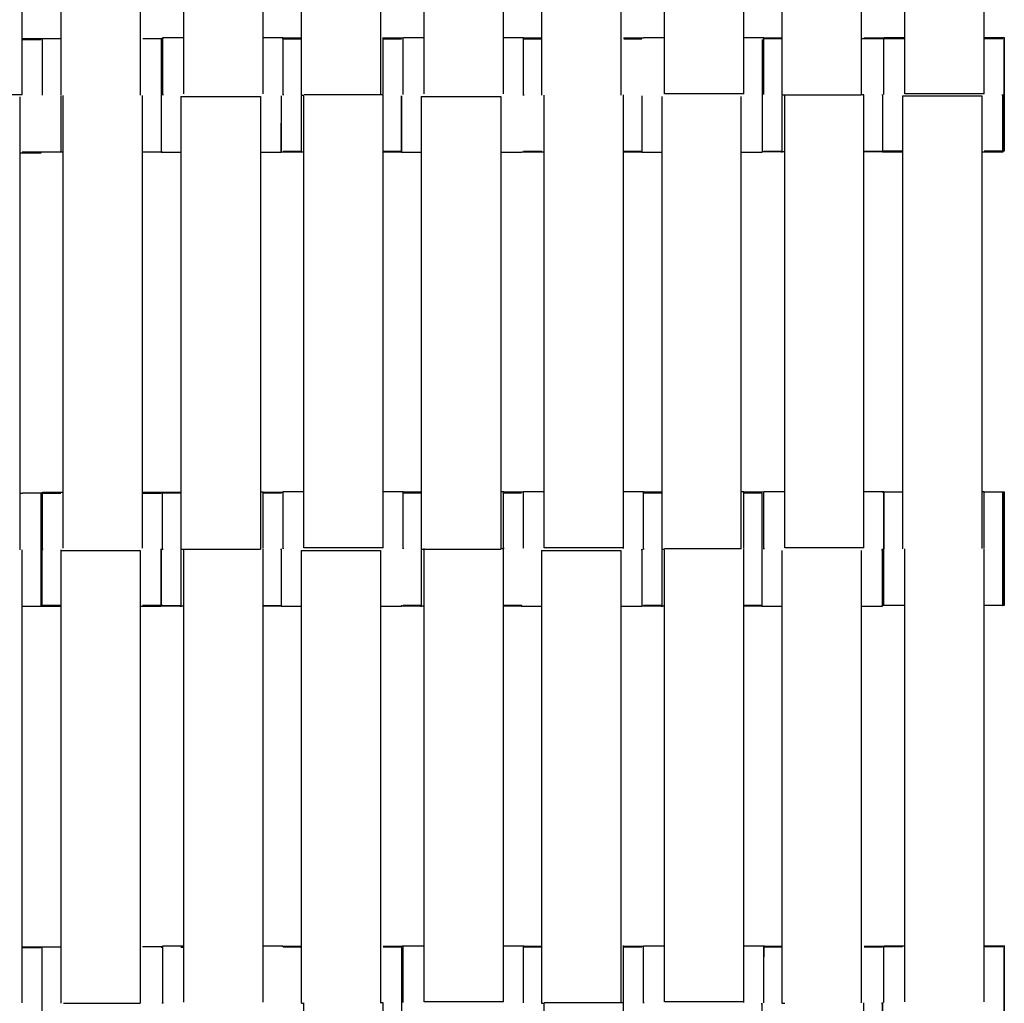
# Model space of a CAD drawing. Units: millimetres. Extents: x -138 to 154, y -171 to 124.
# Drawn here: x 20 to 39, y 29 to 49 of the extents above; entities that cross this region are included whole.
import ezdxf

# ---------------------------------------------------------------- set-up
doc = ezdxf.new("R2010")
doc.units = ezdxf.units.MM
doc.layers.add('Domyslna', color=7, linetype='Continuous', true_color=0x000000)
doc.layers.add('Make2D$Widoczne$Krzywe', color=7, linetype='Continuous', true_color=0x000000)
doc.styles.add('Arial Normalny', font='txt')
doc.dimstyles.new('Default', dxfattribs={"dimtxt": 11, "dimasz": 10, "dimexe": 0.5, "dimexo": 0.5, "dimgap": 4.25, "dimtad": 1, "dimtoh": 1, "dimdec": 0, "dimzin": 1, "dimdsep": 46, "dimtxsty": 'Arial Normalny', "dimcen": 0.5, "dimazin": 1, "dimtfac": 1, "dimtdec": 4, "dimtix": 1, "dimtofl": 0, "dimtmove": 1, "dimatfit": 3, "dimfxl": 1, "dimtolj": 1, "dimtzin": 1, "dimarcsym": 0})

# ---------------------------------------------------------------- blocks, each defined once
blk = doc.blocks.new('*D2')
at = {"layer": 'Defpoints', "color": 0}
for p in [(1.148, 123.954), (1.148, -134.286), (152.296, -134.286)]:
    blk.add_point(p, dxfattribs=at)
at = {"layer": 'Domyslna', "color": 0, "lineweight": -2}
for p, q in [((1.648, 123.954), (152.796, 123.954)), ((152.296, 113.954), (152.296, -124.286)), ((1.648, -134.286), (152.796, -134.286))]:
    blk.add_line(p, q, dxfattribs=at)
at = {"layer": 'Domyslna', "color": 0}
for points in [[(153.963, 113.954), (150.629, 113.954), (152.296, 123.954)], [(150.629, -124.286), (153.963, -124.286), (152.296, -134.286)]]:
    blk.add_solid(points, dxfattribs=at)
at = {"layer": 'Domyslna', "color": 0, "insert": (142.431, -5.166), "char_height": 11, "attachment_point": 5, "rotation": 90, "style": 'Arial Normalny'}
blk.add_mtext('\\A1;258', dxfattribs=at)

msp = doc.modelspace()

# ---------------------------------------------------------------- linework, layer by layer
at = {"layer": 'Make2D$Widoczne$Krzywe', "color": 12, "lineweight": -3, "true_color": 0xc80000}
msp.add_rational_spline([(73.459, 34.738), (78.376, 59.237), (67.535, 81.75), (47.447, 123.467), (1.148, 123.954), (-22.912, 124.207), (-42.581, 110.346)], [0.926668192802, 0.912733046181, 1, 0.849498751592, 1, 0.915694033953, 0.925839057334], degree=2, knots=[66.766733, 66.766733, 66.766733, 114.816172, 114.816172, 197.682599, 197.682599, 244.10171, 244.10171, 244.10171], dxfattribs=at)
at = {"layer": 'Make2D$Widoczne$Krzywe', "color": 250, "lineweight": -3, "true_color": 0x282828}
for points in [[(19.827, 47.107), (19.827, 51.635), (19.827, 56.164)], [(20.598, 56.153), (20.598, 51.625), (20.598, 47.096)], [(22.184, 56.153), (22.184, 51.625), (22.184, 47.096)], [(23.057, 47.127), (23.057, 51.652), (23.057, 56.178)], [(24.644, 47.127), (24.644, 51.655), (24.644, 56.184)], [(25.405, 56.153), (25.405, 51.625), (25.405, 47.096)], [(26.991, 56.153), (26.991, 51.625), (26.991, 47.096)], [(27.865, 47.127), (27.865, 51.646), (27.865, 56.165)], [(29.451, 47.127), (29.451, 51.655), (29.451, 56.184)], [(30.212, 56.153), (30.212, 51.625), (30.212, 47.096)], [(31.799, 56.153), (31.799, 51.625), (31.799, 47.096)], [(32.672, 47.127), (32.672, 51.652), (32.672, 56.178)], [(34.259, 47.127), (34.259, 51.655), (34.259, 56.184)], [(35.022, 56.159), (35.022, 51.63), (35.022, 47.102)], [(36.608, 56.159), (36.608, 51.63), (36.608, 47.102)], [(37.479, 47.127), (37.479, 51.652), (37.479, 56.177)], [(39.066, 47.127), (39.066, 51.655), (39.066, 56.184)], [(19.83, 48.211), (20.013, 48.211), (20.196, 48.211)], [(19.831, 48.229), (20.028, 48.229), (20.224, 48.229)], [(20.232, 48.231), (20.418, 48.231), (20.603, 48.231)], [(22.236, 48.231), (22.433, 48.231), (22.63, 48.231)], [(22.604, 48.219), (22.62, 48.219), (22.636, 48.219)], [(22.639, 48.249), (22.851, 48.249), (23.063, 48.249)], [(24.648, 48.249), (24.844, 48.249), (25.041, 48.249)], [(25.043, 48.242), (25.224, 48.242), (25.406, 48.242)], [(25.045, 48.226), (25.227, 48.226), (25.41, 48.226)], [(27.048, 48.242), (27.246, 48.242), (27.445, 48.242)], [(27.05, 48.226), (27.23, 48.226), (27.41, 48.226)], [(27.45, 48.249), (27.659, 48.249), (27.868, 48.249)], [(29.453, 48.249), (29.651, 48.249), (29.849, 48.249)], [(29.85, 48.242), (30.031, 48.242), (30.212, 48.242)], [(29.85, 48.226), (30.033, 48.226), (30.215, 48.226)], [(31.855, 48.242), (32.054, 48.242), (32.252, 48.242)], [(31.856, 48.226), (32.037, 48.226), (32.217, 48.226)], [(32.253, 48.249), (32.463, 48.249), (32.672, 48.249)], [(34.259, 48.249), (34.457, 48.249), (34.656, 48.249)], [(34.658, 48.232), (34.842, 48.232), (35.027, 48.232)], [(34.66, 48.242), (34.841, 48.242), (35.023, 48.242)], [(36.611, 48.232), (36.819, 48.232), (37.027, 48.232)], [(36.662, 48.242), (36.861, 48.242), (37.06, 48.242)], [(37.033, 48.231), (37.046, 48.231), (37.058, 48.231)], [(37.064, 48.231), (37.272, 48.231), (37.479, 48.231)], [(37.066, 48.249), (37.272, 48.249), (37.479, 48.249)], [(39.066, 48.231), (39.251, 48.231), (39.436, 48.231)], [(39.069, 48.249), (39.266, 48.249), (39.463, 48.249)], [(19.827, 47.107), (19.033, 47.107), (18.24, 47.107)], [(20.646, 38.034), (20.646, 42.563), (20.646, 47.091)], [(22.233, 38.034), (22.233, 42.563), (22.233, 47.091)], [(23.001, 47.072), (23.001, 42.543), (23.001, 38.015)], [(23.001, 47.072), (23.794, 47.072), (24.588, 47.072)], [(24.588, 47.072), (24.588, 42.543), (24.588, 38.015)], [(25.405, 47.096), (25.433, 47.096), (25.461, 47.096)], [(25.461, 38.045), (25.461, 42.565), (25.461, 47.084)], [(27.048, 47.103), (26.256, 47.103), (25.464, 47.103)], [(27.048, 38.045), (27.048, 42.574), (27.048, 47.103)], [(27.808, 47.072), (28.602, 47.072), (29.395, 47.072)], [(27.808, 47.072), (27.808, 42.543), (27.808, 38.015)], [(29.395, 47.072), (29.395, 42.546), (29.395, 38.021)], [(30.268, 38.045), (30.268, 42.571), (30.268, 47.096)], [(31.855, 38.045), (31.855, 42.574), (31.855, 47.103)], [(32.616, 47.072), (32.616, 42.543), (32.616, 38.015)], [(34.259, 47.127), (33.465, 47.127), (32.672, 47.127)], [(34.202, 47.072), (34.202, 42.547), (34.202, 38.023)], [(35.022, 47.102), (35.815, 47.102), (36.608, 47.102)], [(35.076, 38.045), (35.076, 42.574), (35.076, 47.103)], [(36.662, 47.103), (36.635, 47.103), (36.608, 47.103)], [(36.662, 38.045), (36.662, 42.574), (36.662, 47.103)], [(37.431, 47.083), (37.431, 42.555), (37.431, 38.026)], [(37.431, 47.083), (38.224, 47.083), (39.017, 47.083)], [(39.066, 47.127), (38.273, 47.127), (37.479, 47.127)], [(39.017, 47.083), (39.017, 42.557), (39.017, 38.032)], [(19.778, 47.063), (19.778, 42.535), (19.778, 38.006)], [(20.196, 45.941), (19.989, 45.941), (19.782, 45.941)], [(20.195, 45.96), (20.011, 45.96), (19.827, 45.96)], [(20.224, 45.96), (20.212, 45.96), (20.201, 45.96)], [(20.646, 45.961), (20.437, 45.961), (20.228, 45.961)], [(20.65, 45.957), (20.648, 45.957), (20.646, 45.957)], [(22.63, 45.961), (22.433, 45.961), (22.236, 45.961)], [(23.001, 45.95), (22.802, 45.95), (22.604, 45.95)], [(25.002, 45.95), (24.795, 45.95), (24.588, 45.95)], [(25.462, 45.957), (25.238, 45.957), (25.013, 45.957)], [(25.406, 45.972), (25.224, 45.972), (25.043, 45.972)], [(27.41, 45.957), (27.231, 45.957), (27.052, 45.957)], [(27.41, 45.972), (27.232, 45.972), (27.053, 45.972)], [(27.808, 45.95), (27.61, 45.95), (27.411, 45.95)], [(29.81, 45.95), (29.604, 45.95), (29.399, 45.95)], [(30.268, 45.957), (30.044, 45.957), (29.821, 45.957)], [(30.217, 45.972), (30.033, 45.972), (29.85, 45.972)], [(32.217, 45.957), (32.036, 45.957), (31.855, 45.957)], [(32.218, 45.972), (32.038, 45.972), (31.858, 45.972)], [(32.616, 45.95), (32.417, 45.95), (32.218, 45.95)], [(34.621, 45.95), (34.414, 45.95), (34.207, 45.95)], [(35.072, 45.962), (34.848, 45.962), (34.624, 45.962)], [(35.023, 45.972), (34.84, 45.972), (34.657, 45.972)], [(37.027, 45.962), (36.844, 45.962), (36.662, 45.962)], [(37.06, 45.972), (36.861, 45.972), (36.663, 45.972)], [(37.434, 45.961), (37.234, 45.961), (37.033, 45.961)], [(37.433, 45.979), (37.247, 45.979), (37.062, 45.979)], [(39.436, 45.961), (39.227, 45.961), (39.019, 45.961)], [(39.463, 45.979), (39.265, 45.979), (39.066, 45.979)], [(19.783, 39.136), (19.808, 39.136), (19.832, 39.136)], [(19.831, 39.141), (20.027, 39.141), (20.224, 39.141)], [(20.224, 39.138), (20.41, 39.138), (20.596, 39.138)], [(20.228, 39.156), (20.437, 39.156), (20.646, 39.156)], [(22.233, 39.156), (22.432, 39.156), (22.63, 39.156)], [(22.233, 39.138), (22.415, 39.138), (22.597, 39.138)], [(22.604, 39.145), (22.802, 39.145), (23.001, 39.145)], [(22.637, 39.155), (22.819, 39.155), (23.002, 39.155)], [(24.59, 39.163), (24.616, 39.163), (24.642, 39.163)], [(24.644, 39.155), (24.842, 39.155), (25.039, 39.155)], [(24.644, 39.145), (24.825, 39.145), (25.006, 39.145)], [(25.043, 39.168), (25.253, 39.168), (25.463, 39.168)], [(27.048, 39.168), (27.246, 39.168), (27.445, 39.168)], [(27.446, 39.161), (27.627, 39.161), (27.808, 39.161)], [(27.447, 39.145), (27.628, 39.145), (27.808, 39.145)], [(29.395, 39.168), (29.423, 39.168), (29.451, 39.168)], [(29.451, 39.145), (29.632, 39.145), (29.814, 39.145)], [(29.456, 39.161), (29.652, 39.161), (29.849, 39.161)], [(29.85, 39.168), (30.059, 39.168), (30.268, 39.168)], [(31.855, 39.168), (32.054, 39.168), (32.252, 39.168)], [(32.253, 39.161), (32.437, 39.161), (32.621, 39.161)], [(32.259, 39.145), (32.437, 39.145), (32.616, 39.145)], [(34.205, 39.168), (34.232, 39.168), (34.259, 39.168)], [(34.259, 39.161), (34.456, 39.161), (34.654, 39.161)], [(34.26, 39.145), (34.441, 39.145), (34.621, 39.145)], [(34.664, 39.168), (34.871, 39.168), (35.078, 39.168)], [(36.663, 39.168), (36.861, 39.168), (37.06, 39.168)], [(37.033, 39.156), (37.047, 39.156), (37.061, 39.156)], [(37.061, 39.161), (37.246, 39.161), (37.431, 39.161)], [(39.02, 39.168), (39.043, 39.168), (39.066, 39.168)], [(39.066, 39.161), (39.265, 39.161), (39.463, 39.161)], [(23.001, 38.015), (23.794, 38.015), (24.588, 38.015)], [(23.055, 28.958), (23.055, 33.487), (23.055, 38.015)], [(24.642, 28.958), (24.642, 33.487), (24.642, 38.015)], [(27.048, 38.045), (26.254, 38.045), (25.461, 38.045)], [(27.808, 38.015), (28.602, 38.015), (29.395, 38.015)], [(27.865, 28.964), (27.865, 33.489), (27.865, 38.015)], [(29.451, 38.021), (29.423, 38.021), (29.395, 38.021)], [(29.451, 28.964), (29.451, 33.493), (29.451, 38.021)], [(31.855, 38.045), (31.062, 38.045), (30.268, 38.045)], [(32.616, 38.015), (32.644, 38.015), (32.672, 38.015)], [(34.205, 38.021), (33.439, 38.021), (32.672, 38.021)], [(34.259, 28.964), (34.259, 33.493), (34.259, 38.021)], [(36.662, 38.045), (35.869, 38.045), (35.076, 38.045)], [(37.479, 28.964), (37.479, 33.493), (37.479, 38.021)], [(39.066, 28.964), (39.066, 33.493), (39.066, 38.021)], [(19.827, 28.944), (19.827, 33.473), (19.827, 38.001)], [(20.598, 37.99), (20.598, 33.462), (20.598, 28.933)], [(20.598, 37.99), (21.391, 37.99), (22.184, 37.99)], [(22.184, 37.99), (22.184, 33.462), (22.184, 28.933)], [(25.405, 37.99), (26.198, 37.99), (26.991, 37.99)], [(25.405, 37.99), (25.405, 33.462), (25.405, 28.933)], [(26.991, 37.99), (26.991, 33.462), (26.991, 28.933)], [(30.212, 37.99), (30.212, 33.462), (30.212, 28.933)], [(30.212, 37.99), (31.005, 37.99), (31.799, 37.99)], [(31.799, 37.99), (31.799, 33.465), (31.799, 28.94)], [(32.672, 28.964), (32.672, 33.483), (32.672, 38.002)], [(35.019, 37.99), (35.019, 33.462), (35.019, 28.933)], [(36.606, 37.99), (36.606, 33.467), (36.606, 28.944)], [(20.192, 36.867), (20.012, 36.867), (19.831, 36.867)], [(20.224, 36.871), (20.21, 36.871), (20.196, 36.871)], [(20.599, 36.868), (20.411, 36.868), (20.224, 36.868)], [(20.598, 36.887), (20.413, 36.887), (20.228, 36.887)], [(22.6, 36.868), (22.392, 36.868), (22.184, 36.868)], [(22.63, 36.887), (22.431, 36.887), (22.233, 36.887)], [(23.055, 36.875), (22.832, 36.875), (22.61, 36.875)], [(23.003, 36.885), (22.82, 36.885), (22.637, 36.885)], [(23.007, 36.867), (23.004, 36.867), (23.001, 36.867)], [(25.009, 36.885), (24.826, 36.885), (24.642, 36.885)], [(25.006, 36.875), (24.825, 36.875), (24.643, 36.875)], [(25.405, 36.868), (25.206, 36.868), (25.007, 36.868)], [(27.409, 36.868), (27.2, 36.868), (26.992, 36.868)], [(27.872, 36.875), (27.642, 36.875), (27.411, 36.875)], [(27.81, 36.891), (27.628, 36.891), (27.446, 36.891)], [(29.817, 36.891), (29.634, 36.891), (29.451, 36.891)], [(29.814, 36.875), (29.634, 36.875), (29.455, 36.875)], [(30.213, 36.868), (30.014, 36.868), (29.815, 36.868)], [(32.217, 36.868), (32.01, 36.868), (31.803, 36.868)], [(32.672, 36.875), (32.445, 36.875), (32.218, 36.875)], [(32.621, 36.891), (32.437, 36.891), (32.253, 36.891)], [(34.623, 36.891), (34.441, 36.891), (34.259, 36.891)], [(34.621, 36.875), (34.44, 36.875), (34.259, 36.875)], [(35.024, 36.868), (34.823, 36.868), (34.622, 36.868)], [(37.024, 36.868), (36.817, 36.868), (36.609, 36.868)], [(37.06, 36.898), (37.046, 36.898), (37.033, 36.898)], [(37.066, 36.887), (37.049, 36.887), (37.033, 36.887)], [(37.483, 36.891), (37.272, 36.891), (37.061, 36.891)], [(39.436, 36.891), (39.252, 36.891), (39.067, 36.891)], [(39.076, 36.887), (39.073, 36.887), (39.07, 36.887)], [(39.463, 36.891), (39.45, 36.891), (39.438, 36.891)], [(19.827, 30.066), (20.025, 30.066), (20.224, 30.066)], [(19.828, 30.048), (20.012, 30.048), (20.196, 30.048)], [(20.224, 30.063), (20.41, 30.063), (20.595, 30.063)], [(22.233, 30.068), (22.431, 30.068), (22.63, 30.068)], [(22.604, 30.056), (22.62, 30.056), (22.637, 30.056)], [(22.637, 30.08), (22.846, 30.08), (23.055, 30.08)], [(22.998, 30.056), (23.026, 30.056), (23.055, 30.056)], [(24.646, 30.08), (24.842, 30.08), (25.039, 30.08)], [(25.042, 30.063), (25.223, 30.063), (25.405, 30.063)], [(25.043, 30.079), (25.224, 30.079), (25.405, 30.079)], [(27.048, 30.079), (27.246, 30.079), (27.445, 30.079)], [(27.048, 30.063), (27.229, 30.063), (27.41, 30.063)], [(27.449, 30.086), (27.657, 30.086), (27.865, 30.086)], [(29.451, 30.086), (29.65, 30.086), (29.849, 30.086)], [(29.849, 30.063), (30.03, 30.063), (30.212, 30.063)], [(29.85, 30.079), (30.032, 30.079), (30.214, 30.079)], [(31.855, 30.079), (32.054, 30.079), (32.252, 30.079)], [(31.859, 30.063), (32.038, 30.063), (32.217, 30.063)], [(32.253, 30.086), (32.465, 30.086), (32.677, 30.086)], [(34.262, 30.086), (34.459, 30.086), (34.656, 30.086)], [(34.657, 30.079), (34.838, 30.079), (35.02, 30.079)], [(34.657, 30.063), (34.839, 30.063), (35.02, 30.063)], [(36.664, 30.079), (36.862, 30.079), (37.06, 30.079)], [(36.665, 30.063), (36.845, 30.063), (37.024, 30.063)], [(37.033, 30.068), (37.045, 30.068), (37.058, 30.068)], [(37.064, 30.068), (37.247, 30.068), (37.43, 30.068)], [(37.066, 30.086), (37.274, 30.086), (37.482, 30.086)], [(39.066, 30.068), (39.251, 30.068), (39.436, 30.068)], [(39.067, 30.086), (39.265, 30.086), (39.463, 30.086)], [(29.451, 28.964), (28.658, 28.964), (27.865, 28.964)], [(34.259, 28.964), (33.465, 28.964), (32.672, 28.964)], [(20.65, 28.933), (21.417, 28.933), (22.184, 28.933)], [(25.408, 28.933), (25.433, 28.933), (25.458, 28.933)], [(25.461, 19.882), (25.461, 24.411), (25.461, 28.94)], [(27.048, 28.94), (27.023, 28.94), (26.997, 28.94)], [(27.048, 19.882), (27.048, 24.411), (27.048, 28.94)], [(30.212, 28.933), (30.239, 28.933), (30.267, 28.933)], [(30.268, 19.882), (30.268, 24.411), (30.268, 28.94)], [(31.855, 28.94), (31.062, 28.94), (30.268, 28.94)], [(31.855, 19.882), (31.855, 24.411), (31.855, 28.94)], [(35.019, 28.933), (35.047, 28.933), (35.076, 28.933)], [(36.662, 19.882), (36.662, 24.411), (36.662, 28.94)]]:
    msp.add_open_spline(points, degree=2, dxfattribs=at)
for points, weights in [([(27.048, 47.115), (27.048, 48.25), (27.048, 48.25)], [1, 0.707106781187, 1]), ([(20.2, 48.226), (20.2, 48.226), (20.2, 48.211)], [1, 0.966665271956, 0.940918320087]), ([(22.639, 48.249), (22.639, 48.249), (22.639, 48.232)], [1, 0.965535438219, 0.939181723275]), ([(27.447, 47.118), (27.447, 48.249), (27.446, 48.249)], [0.998793264678, 0.707711396948, 1]), ([(37.06, 47.109), (37.06, 48.242), (37.06, 48.242)], [0.999435062144, 0.707389523057, 1]), ([(37.06, 48.242), (37.06, 48.242), (37.06, 48.233)], [0.999904147023, 0.974964391345, 0.95427464044]), ([(39.463, 48.249), (39.463, 48.249), (39.463, 47.114)], [1, 0.707106781187, 1]), ([(19.778, 47.11), (19.778, 47.109), (19.778, 47.107)], [0.987799454481, 0.988266514224, 0.988735198929]), ([(20.598, 47.084), (20.598, 45.949), (20.598, 45.949)], [1, 0.707106781187, 1]), ([(25.007, 45.957), (25.008, 45.957), (25.008, 47.084)], [1, 0.708385089834, 0.997454540853]), ([(25.007, 47.082), (25.007, 45.957), (25.007, 45.957)], [0.996432343857, 0.708901607814, 1]), ([(25.405, 47.084), (25.405, 45.949), (25.405, 45.949)], [1, 0.707106781187, 1]), ([(27.409, 47.082), (27.409, 45.957), (27.41, 45.957)], [0.996711319821, 0.708760457944, 1]), ([(27.41, 45.968), (27.41, 46.106), (27.41, 47.086)], [0.948543773096, 0.736465888422, 0.997878350694]), ([(27.446, 47.108), (27.446, 47.112), (27.446, 47.117)], [0.999863013203, 0.998156552884, 0.996469995608]), ([(32.217, 47.082), (32.217, 46.101), (32.217, 45.967)], [0.996554740491, 0.736070267165, 0.950071950036]), ([(34.658, 47.109), (34.658, 47.112), (34.658, 47.115)], [0.999449714831, 0.9983392851, 0.997237306947]), ([(35.022, 47.089), (35.022, 45.955), (35.022, 45.955)], [1, 0.707106781187, 1]), ([(37.034, 47.101), (37.034, 47.102), (37.034, 47.104)], [0.997951432194, 0.997570366658, 0.997190306752]), ([(39.436, 45.961), (39.436, 45.961), (39.436, 47.096)], [1, 0.707106781187, 1]), ([(39.463, 47.114), (39.463, 45.979), (39.463, 45.979)], [1, 0.707106781187, 1]), ([(20.196, 45.941), (20.196, 45.941), (20.196, 45.952)], [1, 0.97241947926, 0.950033241457]), ([(22.604, 45.956), (22.604, 45.95), (22.604, 45.95)], [0.958959327406, 0.977796467091, 1]), ([(25.006, 45.957), (25.006, 45.95), (25.006, 45.95)], [0.958626890343, 0.977600388851, 1]), ([(29.813, 45.959), (29.814, 45.95), (29.814, 45.95)], [0.952765764511, 0.974091002032, 1]), ([(37.027, 45.962), (37.027, 45.962), (37.027, 45.963)], [0.999904147023, 0.991386091914, 0.983363813286]), ([(20.228, 39.156), (20.228, 39.156), (20.228, 39.141)], [1, 0.966665706968, 0.940918992073]), ([(24.642, 38.033), (24.642, 39.163), (24.642, 39.163)], [0.998324950633, 0.707946714557, 1]), ([(25.006, 39.145), (25.006, 39.145), (25.006, 39.14)], [0.999904147023, 0.981753050955, 0.965853137569]), ([(25.043, 39.155), (25.043, 39.168), (25.043, 39.168)], [0.945925802844, 0.969861716077, 1]), ([(32.252, 39.161), (32.252, 39.168), (32.252, 39.168)], [0.958312382659, 0.977414599988, 1]), ([(34.259, 38.034), (34.259, 39.168), (34.259, 39.168)], [1, 0.707106781187, 1]), ([(37.06, 39.158), (37.059, 39.029), (37.059, 38.037)], [0.952004306286, 0.734095474924, 0.998500682506]), ([(37.06, 38.037), (37.06, 39.168), (37.06, 39.168)], [0.998500685748, 0.707858366937, 1]), ([(39.066, 38.04), (39.066, 39.168), (39.066, 39.168)], [0.997615277829, 0.708304036273, 1]), ([(39.463, 39.161), (39.463, 39.161), (39.463, 38.026)], [1, 0.707106781187, 1]), ([(27.865, 38.021), (27.865, 38.027), (27.865, 38.033)], [0.99545943481, 0.997546493474, 0.999664247194]), ([(29.848, 38.037), (29.848, 38.035), (29.848, 38.034)], [0.996121061281, 0.996646284299, 0.997173442253]), ([(29.849, 38.024), (29.849, 38.025), (29.849, 38.026)], [0.999308318996, 0.999653750171, 1]), ([(31.855, 38.033), (31.855, 38.039), (31.855, 38.045)], [1, 0.997711841715, 0.99545943481]), ([(37.034, 38.014), (37.034, 38.018), (37.034, 38.021)], [0.997460716222, 0.998724806192, 1]), ([(20.598, 38.003), (20.598, 37.997), (20.598, 37.99)], [1, 0.997711841715, 0.99545943481]), ([(22.604, 36.875), (22.604, 36.875), (22.604, 38.003)], [1, 0.708389292379, 0.99744620925]), ([(23.001, 38.002), (23.001, 36.867), (23.001, 36.867)], [1, 0.707106781187, 1]), ([(27.808, 38.002), (27.808, 36.867), (27.808, 36.867)], [1, 0.707106781187, 1]), ([(32.616, 38.002), (32.616, 36.867), (32.616, 36.867)], [1, 0.707106781187, 1]), ([(27.411, 36.898), (27.411, 36.875), (27.411, 36.875)], [0.930814548088, 0.959923661599, 1]), ([(29.813, 36.891), (29.814, 36.875), (29.814, 36.875)], [0.940651817483, 0.966492618954, 1]), ([(29.815, 36.875), (29.815, 36.868), (29.815, 36.868)], [0.959455692667, 0.978088658959, 1]), ([(34.622, 36.876), (34.622, 36.868), (34.622, 36.868)], [0.955290153905, 0.975614867067, 1]), ([(37.024, 36.868), (37.025, 36.868), (37.025, 36.887)], [1, 0.96389405922, 0.936689922073]), ([(25.039, 30.063), (25.039, 30.066), (25.039, 30.068)], [0.938531721562, 0.942450950051, 0.946550934642]), ([(25.043, 30.068), (25.043, 30.079), (25.043, 30.079)], [0.94882821568, 0.971674832744, 1]), ([(31.855, 28.952), (31.855, 30.087), (31.855, 30.087)], [1, 0.707106781187, 1]), ([(34.656, 30.065), (34.655, 29.888), (34.655, 28.961)], [0.933257013318, 0.746844240268, 0.996418198665]), ([(34.656, 30.081), (34.656, 30.079), (34.656, 30.076)], [0.96344296166, 0.956778486121, 0.950518191196]), ([(37.06, 28.952), (37.06, 30.079), (37.06, 30.079)], [0.997206169196, 0.708510423311, 1]), ([(39.463, 30.086), (39.463, 30.086), (39.463, 28.951)], [0.999904147023, 0.70715471552, 1]), ([(27.446, 28.951), (27.446, 28.952), (27.446, 28.952)], [0.997446210609, 0.99728513163, 0.997124232968]), ([(29.85, 28.945), (29.85, 28.948), (29.85, 28.952)], [0.999646621453, 0.998486073196, 0.997334744204]), ([(34.259, 28.951), (34.259, 28.958), (34.259, 28.964)], [1, 0.997711841715, 0.99545943481]), ([(39.463, 28.951), (39.463, 27.817), (39.463, 27.817)], [1, 0.707106781187, 1])]:
    msp.add_rational_spline(points, weights, degree=2, dxfattribs=at)
for points, weights, knots in [([(20.228, 47.098), (20.228, 48.231), (20.228, 48.231), (20.228, 48.231), (20.228, 48.231)], [0.999103858461, 0.707555539524, 1, 0.999952065667, 0.999904147023], [-31.391864, -31.391864, -31.391864, -15.707966, -15.707966, -15.705395, -15.705395, -15.705395]), ([(22.603, 48.226), (22.602, 48.226), (22.602, 47.091), (22.602, 46.045), (22.603, 45.96)], [0.999904147023, 0.70715471552, 1, 0.723569043587, 0.96892602049], [-47.121326, -47.121326, -47.121326, -31.415931, -31.415931, -16.590843, -16.590843, -16.590843]), ([(22.639, 47.109), (22.639, 47.112), (22.639, 47.114), (22.639, 48.249), (22.639, 48.249)], [0.998170953463, 0.999082603272, 1, 0.707106781187, 1], [-31.465132, -31.465132, -31.465132, -31.415931, -31.415931, -15.707966, -15.707966, -15.707966]), ([(25.042, 47.114), (25.042, 47.114), (25.042, 47.114), (25.042, 48.249), (25.041, 48.249), (25.041, 48.249), (25.041, 48.249)], [0.999795198002, 0.999897563175, 1, 0.707106781187, 1, 0.999952065666, 0.999904147023], [-31.421425, -31.421425, -31.421425, -31.415931, -31.415931, -15.707966, -15.707966, -15.705395, -15.705395, -15.705395]), ([(29.849, 48.242), (29.849, 48.249), (29.849, 48.249), (29.849, 48.249), (29.849, 48.249)], [0.958312382659, 0.977414599989, 1, 0.999952065666, 0.999904147023], [-16.919229, -16.919229, -16.919229, -15.707966, -15.707966, -15.705395, -15.705395, -15.705395]), ([(29.85, 47.107), (29.85, 47.107), (29.85, 47.107), (29.85, 48.242), (29.85, 48.242)], [0.999737794066, 0.999868838297, 1, 0.707106781187, 1], [-31.422966, -31.422966, -31.422966, -31.415931, -31.415931, -15.707966, -15.707966, -15.707966]), ([(34.624, 48.212), (34.624, 48.036), (34.624, 47.097), (34.624, 46.064), (34.624, 45.967)], [0.934512413319, 0.744667329139, 1, 0.726195793018, 0.964310189442], [-45.109512, -45.109512, -45.109512, -31.415931, -31.415931, -16.731716, -16.731716, -16.731716]), ([(34.656, 47.115), (34.656, 48.249), (34.656, 48.249), (34.656, 48.249), (34.656, 48.249)], [0.999577588048, 0.707318139684, 1, 0.999952065666, 0.999904147023], [-31.404596, -31.404596, -31.404596, -15.707966, -15.707966, -15.705395, -15.705395, -15.705395]), ([(37.061, 48.242), (37.061, 48.249), (37.061, 48.249), (37.061, 48.249), (37.061, 48.249)], [0.95833796135, 0.977429720477, 1, 0.999952065666, 0.999904147023], [-16.918418, -16.918418, -16.918418, -15.707966, -15.707966, -15.705395, -15.705395, -15.705395]), ([(39.463, 45.979), (39.464, 45.979), (39.464, 47.114), (39.464, 48.249), (39.463, 48.249)], [1, 0.707106781187, 1, 0.707106781187, 1], [-47.123897, -47.123897, -47.123897, -31.415931, -31.415931, -15.707966, -15.707966, -15.707966]), ([(37.033, 47.097), (37.033, 47.096), (37.033, 47.096), (37.033, 45.961), (37.033, 45.961)], [0.999504049976, 0.999751814686, 1, 0.707106781187, 1], [-31.429242, -31.429242, -31.429242, -31.415931, -31.415931, -15.707966, -15.707966, -15.707966]), ([(39.435, 47.101), (39.435, 47.098), (39.435, 47.096), (39.435, 45.961), (39.436, 45.961), (39.436, 45.961), (39.436, 45.961)], [0.998230971077, 0.999112798118, 1, 0.707106781187, 1, 0.999952065666, 0.999904147023], [-31.463512, -31.463512, -31.463512, -31.415931, -31.415931, -15.707966, -15.707966, -15.705395, -15.705395, -15.705395]), ([(20.196, 45.956), (20.196, 45.941), (20.196, 45.941), (20.196, 45.941), (20.196, 45.941)], [0.94240034206, 0.967620628652, 1, 0.999952065666, 0.999904147023], [-17.444483, -17.444483, -17.444483, -15.707966, -15.707966, -15.705395, -15.705395, -15.705395]), ([(27.411, 45.957), (27.411, 45.95), (27.411, 45.95), (27.411, 45.95), (27.411, 45.95)], [0.958306536247, 0.977411143704, 1, 0.999952065666, 0.999904147023], [-16.919414, -16.919414, -16.919414, -15.707966, -15.707966, -15.705395, -15.705395, -15.705395]), ([(32.218, 45.955), (32.218, 45.95), (32.218, 45.95), (32.218, 45.95), (32.218, 45.95)], [0.961948259729, 0.97954569616, 1, 0.999952065666, 0.999904147023], [-16.804937, -16.804937, -16.804937, -15.707966, -15.707966, -15.705395, -15.705395, -15.705395]), ([(34.621, 45.963), (34.621, 45.95), (34.621, 45.95), (34.621, 45.95), (34.621, 45.95)], [0.945301729243, 0.969468157185, 1, 0.999952065666, 0.999904147023], [-17.345399, -17.345399, -17.345399, -15.707966, -15.707966, -15.705395, -15.705395, -15.705395]), ([(20.2, 39.138), (20.2, 39.138), (20.2, 38.003), (20.2, 36.868), (20.2, 36.868)], [1, 0.707106781187, 1, 0.707106781187, 1], [-47.123897, -47.123897, -47.123897, -31.415931, -31.415931, -15.707966, -15.707966, -15.707966]), ([(20.228, 39.141), (20.228, 39.156), (20.228, 39.156), (20.228, 39.156), (20.228, 39.156)], [0.940951612691, 0.966686821967, 1, 0.999952065667, 0.999904147023], [-17.494563, -17.494563, -17.494563, -15.707966, -15.707966, -15.705395, -15.705395, -15.705395]), ([(20.228, 38.019), (20.228, 38.02), (20.228, 38.021), (20.228, 38.982), (20.228, 39.141)], [0.999003002927, 0.999500650128, 1, 0.740419739784, 0.940951951729], [-31.442712, -31.442712, -31.442712, -31.415931, -31.415931, -17.494551, -17.494551, -17.494551]), ([(22.631, 38.017), (22.631, 38.019), (22.631, 38.021), (22.631, 39.156), (22.63, 39.156), (22.63, 39.156), (22.63, 39.156)], [0.998324133608, 0.99915965576, 1, 0.707106781187, 1, 0.999952065666, 0.999904147023], [-31.460999, -31.460999, -31.460999, -31.415931, -31.415931, -15.707966, -15.707966, -15.705395, -15.705395, -15.705395]), ([(25.043, 38.025), (25.043, 38.029), (25.043, 38.033), (25.043, 39.009), (25.043, 39.155)], [0.997201116435, 0.998593807024, 1, 0.737244820672, 0.945926191111], [-31.491346, -31.491346, -31.491346, -31.415931, -31.415931, -17.324279, -17.324279, -17.324279]), ([(27.446, 38.023), (27.446, 38.028), (27.446, 38.033), (27.446, 39.168), (27.445, 39.168), (27.445, 39.168), (27.445, 39.168)], [0.996419778033, 0.998198812362, 1, 0.707106781187, 1, 0.999952065666, 0.999904147023], [-31.51253, -31.51253, -31.51253, -31.415931, -31.415931, -15.707966, -15.707966, -15.705395, -15.705395, -15.705395]), ([(29.451, 38.021), (29.451, 38.027), (29.451, 38.034), (29.451, 39.168), (29.451, 39.168)], [0.99545943481, 0.997711841715, 1, 0.707106781187, 1], [-31.53865, -31.53865, -31.53865, -31.415935, -31.415935, -15.707968, -15.707968, -15.707968]), ([(29.85, 38.037), (29.85, 39.168), (29.85, 39.168), (29.85, 39.168), (29.85, 39.168)], [0.998659751638, 0.707778445632, 1, 0.999952065666, 0.999904147023], [-31.37991, -31.37991, -31.37991, -15.707966, -15.707966, -15.705395, -15.705395, -15.705395]), ([(32.254, 38.022), (32.254, 38.024), (32.254, 38.026), (32.254, 39.161), (32.253, 39.161), (32.253, 39.161), (32.253, 39.145)], [0.998525961674, 0.999261116853, 1, 0.707106781187, 1, 0.966492618954, 0.940651817483], [-31.455558, -31.455558, -31.455558, -31.415931, -31.415931, -15.707966, -15.707966, -13.910953, -13.910953, -13.910953]), ([(34.621, 39.135), (34.62, 39.007), (34.62, 38.01), (34.62, 36.875), (34.621, 36.875)], [0.952375861996, 0.733252867444, 1, 0.707106781187, 1], [-45.721673, -45.721673, -45.721673, -31.415931, -31.415931, -15.707966, -15.707966, -15.707966]), ([(34.658, 38.03), (34.658, 38.032), (34.658, 38.033), (34.658, 39.168), (34.657, 39.168), (34.657, 39.168), (34.657, 39.168)], [0.999073233973, 0.999535881545, 1, 0.707106781187, 1, 0.999952065667, 0.999904147023], [-31.440822, -31.440822, -31.440822, -31.415931, -31.415931, -15.707966, -15.707966, -15.705395, -15.705395, -15.705395]), ([(39.436, 39.156), (39.435, 39.156), (39.435, 38.021), (39.435, 36.887), (39.436, 36.887), (39.436, 36.887), (39.436, 36.887)], [0.999904147023, 0.70715471552, 1, 0.707106781187, 1, 0.999952065666, 0.999904147023], [-47.121326, -47.121326, -47.121326, -31.415931, -31.415931, -15.707966, -15.707966, -15.705395, -15.705395, -15.705395]), ([(39.463, 38.026), (39.463, 36.891), (39.463, 36.891), (39.464, 36.891), (39.464, 38.026), (39.464, 39.161), (39.463, 39.161), (39.463, 39.161), (39.463, 39.161)], [1, 0.707106781187, 1, 0.707106781187, 1, 0.707106781187, 1, 0.999952065666, 0.999904147023], [-62.831863, -62.831863, -62.831863, -47.123897, -47.123897, -31.415931, -31.415931, -15.707966, -15.707966, -15.705395, -15.705395, -15.705395]), ([(20.224, 36.871), (20.224, 36.871), (20.224, 38.006), (20.224, 38.008), (20.224, 38.011)], [1, 0.707106781187, 1, 0.99914441966, 0.99829383785], [-47.123897, -47.123897, -47.123897, -31.415931, -31.415931, -31.370046, -31.370046, -31.370046]), ([(22.603, 38.014), (22.603, 38.012), (22.603, 38.01), (22.603, 36.875), (22.604, 36.875), (22.604, 36.875), (22.604, 36.875)], [0.998587951479, 0.999292265601, 1, 0.707106781187, 1, 0.999952065666, 0.999904147023], [-31.453887, -31.453887, -31.453887, -31.415931, -31.415931, -15.707966, -15.707966, -15.705395, -15.705395, -15.705395]), ([(25.006, 38.013), (25.006, 38.011), (25.006, 38.01), (25.006, 36.875), (25.006, 36.875), (25.006, 36.875), (25.006, 36.875)], [0.999056772027, 0.999527624169, 1, 0.707106781187, 1, 0.999952065666, 0.999904147023], [-31.441265, -31.441265, -31.441265, -31.415931, -31.415931, -15.707966, -15.707966, -15.705395, -15.705395, -15.705395]), ([(32.217, 38.011), (32.217, 38.007), (32.217, 38.003), (32.217, 36.868), (32.217, 36.868)], [0.997249238226, 0.99861809916, 1, 0.707106781187, 1], [-31.490043, -31.490043, -31.490043, -31.415931, -31.415931, -15.707966, -15.707966, -15.707966]), ([(37.024, 38.025), (37.024, 38.014), (37.024, 38.003), (37.024, 36.868), (37.024, 36.868), (37.024, 36.868), (37.024, 36.868)], [0.992256607455, 0.996075725065, 1, 0.707106781187, 1, 0.999952065666, 0.999904147023], [-31.626392, -31.626392, -31.626392, -31.415931, -31.415931, -15.707966, -15.707966, -15.705395, -15.705395, -15.705395]), ([(37.061, 36.891), (37.061, 36.891), (37.061, 38.026), (37.061, 38.031), (37.061, 38.037)], [0.999904147023, 0.70715471552, 1, 0.997967794318, 0.995963789084], [-47.121326, -47.121326, -47.121326, -31.415931, -31.415931, -31.306943, -31.306943, -31.306943]), ([(20.196, 36.868), (20.196, 36.867), (20.196, 36.867), (20.196, 36.867), (20.196, 36.867)], [0.979641986882, 0.989440282571, 1, 0.999952065666, 0.999904147023], [-16.274287, -16.274287, -16.274287, -15.7079657, -15.7079657, -15.7053949, -15.7053949, -15.7053949]), ([(22.603, 36.874), (22.603, 36.868), (22.603, 36.868), (22.603, 36.868), (22.603, 36.868)], [0.960825580236, 0.978891527075, 1, 0.999952065666, 0.999904147023], [-16.84002, -16.84002, -16.84002, -15.707966, -15.707966, -15.705395, -15.705395, -15.705395]), ([(25.007, 36.876), (25.007, 36.868), (25.007, 36.868), (25.007, 36.868), (25.007, 36.868)], [0.95656081185, 0.976374755131, 1, 0.999952065666, 0.999904147023], [-16.974996, -16.974996, -16.974996, -15.707966, -15.707966, -15.705395, -15.705395, -15.705395]), ([(27.41, 36.876), (27.41, 36.868), (27.41, 36.868), (27.41, 36.868), (27.41, 36.868)], [0.95617719829, 0.976145840123, 1, 0.999952065667, 0.999904147023], [-16.987273, -16.987273, -16.987273, -15.707966, -15.707966, -15.705395, -15.705395, -15.705395]), ([(20.224, 27.797), (20.224, 27.797), (20.224, 28.931), (20.224, 30.066), (20.224, 30.066), (20.224, 30.066), (20.224, 30.066)], [0.999904147023, 0.70715471552, 1, 0.707106781187, 1, 0.999952065666, 0.999904147023], [-47.121326, -47.121326, -47.121326, -31.415931, -31.415931, -15.707966, -15.707966, -15.705395, -15.705395, -15.705395]), ([(22.637, 30.068), (22.637, 30.08), (22.637, 30.08), (22.637, 30.08), (22.637, 30.08)], [0.945943666452, 0.969872961782, 1, 0.999952065666, 0.999904147023], [-17.323689, -17.323689, -17.323689, -15.707966, -15.707966, -15.705395, -15.705395, -15.705395]), ([(22.637, 28.945), (22.637, 28.945), (22.637, 28.946), (22.637, 29.924), (22.637, 30.068)], [0.999790063768, 0.999894994238, 1, 0.736902390548, 0.946470910956], [-31.421563, -31.421563, -31.421563, -31.415931, -31.415931, -17.305915, -17.305915, -17.305915]), ([(27.41, 30.051), (27.409, 29.909), (27.409, 28.929), (27.409, 27.794), (27.41, 27.794)], [0.947273305594, 0.736399800014, 1, 0.707106781187, 1], [-45.552902, -45.552902, -45.552902, -31.415931, -31.415931, -15.707966, -15.707966, -15.707966]), ([(27.447, 28.952), (27.447, 30.086), (27.446, 30.086), (27.446, 30.086), (27.446, 30.086)], [0.999674351234, 0.707269696187, 1, 0.999952065666, 0.999904147023], [-31.407194, -31.407194, -31.407194, -15.707966, -15.707966, -15.705395, -15.705395, -15.705395]), ([(29.849, 28.952), (29.849, 30.086), (29.849, 30.086), (29.849, 30.086), (29.849, 30.086)], [0.999774573788, 0.707219537701, 1, 0.999952065666, 0.999904147023], [-31.409884, -31.409884, -31.409884, -15.707966, -15.707966, -15.705395, -15.705395, -15.705395]), ([(32.254, 28.951), (32.254, 28.951), (32.254, 28.951), (32.254, 30.086), (32.253, 30.086), (32.253, 30.086), (32.253, 30.079)], [0.999956785033, 0.999978390922, 1, 0.707106781187, 1, 0.977415263365, 0.958313504799], [-31.41709, -31.41709, -31.41709, -31.415931, -31.415931, -15.707966, -15.707966, -14.496738, -14.496738, -14.496738]), ([(34.656, 28.957), (34.656, 30.086), (34.656, 30.086), (34.656, 30.086), (34.656, 30.086)], [0.997991792293, 0.70811435114, 1, 0.999952065666, 0.999904147023], [-31.361895, -31.361895, -31.361895, -15.707966, -15.707966, -15.705395, -15.705395, -15.705395]), ([(37.061, 30.079), (37.061, 30.086), (37.061, 30.086), (37.061, 30.086), (37.061, 30.086)], [0.958337961341, 0.977429720472, 1, 0.999952065666, 0.999904147023], [-16.918418, -16.918418, -16.918418, -15.707966, -15.707966, -15.705395, -15.705395, -15.705395]), ([(39.463, 27.817), (39.464, 27.817), (39.464, 28.951), (39.464, 30.086), (39.463, 30.086)], [1, 0.707106781187, 1, 0.707106781187, 1], [-47.123897, -47.123897, -47.123897, -31.415931, -31.415931, -15.707966, -15.707966, -15.707966]), ([(34.62, 28.931), (34.62, 28.926), (34.62, 28.922), (34.62, 27.787), (34.621, 27.787), (34.621, 27.787), (34.621, 27.787)], [0.99667215575, 0.998326516206, 1, 0.707106781187, 1, 0.999952065666, 0.999904147023], [-31.505681, -31.505681, -31.505681, -31.415931, -31.415931, -15.707966, -15.707966, -15.705395, -15.705395, -15.705395]), ([(34.658, 28.943), (34.658, 28.944), (34.658, 28.944), (34.658, 28.952), (34.658, 28.96)], [0.999525764444, 0.999762689947, 1, 0.997209457895, 0.994472089608], [-31.4286583, -31.4286583, -31.4286583, -31.4159313, -31.4159313, -31.2662736, -31.2662736, -31.2662736]), ([(37.024, 28.934), (37.024, 28.931), (37.024, 28.929), (37.024, 27.794), (37.024, 27.794), (37.024, 27.794), (37.024, 27.794)], [0.998155326025, 0.999074740084, 1, 0.707106781187, 1, 0.999952065666, 0.999904147023], [-31.465553, -31.465553, -31.465553, -31.415931, -31.415931, -15.707966, -15.707966, -15.705395, -15.705395, -15.705395]), ([(37.033, 28.934), (37.033, 28.933), (37.033, 28.933), (37.033, 27.798), (37.033, 27.798)], [0.999723246618, 0.999861557872, 1, 0.707106781187, 1], [-31.423356, -31.423356, -31.423356, -31.415931, -31.415931, -15.707966, -15.707966, -15.707966]), ([(22.631, 28.927), (22.631, 28.93), (22.631, 28.933), (22.631, 28.939), (22.631, 28.945)], [0.99799755254, 0.998995330094, 1, 0.997789812053, 0.995612980501], [-31.4698121, -31.4698121, -31.4698121, -31.4159313, -31.4159313, -31.2973982, -31.2973982, -31.2973982])]:
    msp.add_rational_spline(points, weights, degree=2, knots=knots, dxfattribs=at)

# ---------------------------------------------------------------- dimensions: what is measured, and where the dimension line sits
at = {"layer": 'Domyslna'}
dim = msp.add_linear_dim(base=(152.296, -134.286), p1=(1.148, 123.954), p2=(1.148, -134.286), angle=90, dimstyle='Default', override={"dimtxt": 11, "dimasz": 10, "dimexe": 0.5, "dimexo": 0.5, "dimgap": 4.25, "dimtad": 1, "dimtih": 0, "dimtoh": 0, "dimdec": 0, "dimzin": 1, "dimtxsty": 'Arial Normalny', "dimsah": 0, "dimcen": 0.5, "dimadec": 2, "dimazin": 1, "dimtix": 0, "dimtmove": 0, "dimtzin": 1}, dxfattribs=at)
dim.commit()
dim.dimension.update_dxf_attribs({"geometry": '*D2', "text_midpoint": (142.431, -5.166)})

doc.saveas('drawing.dxf')
